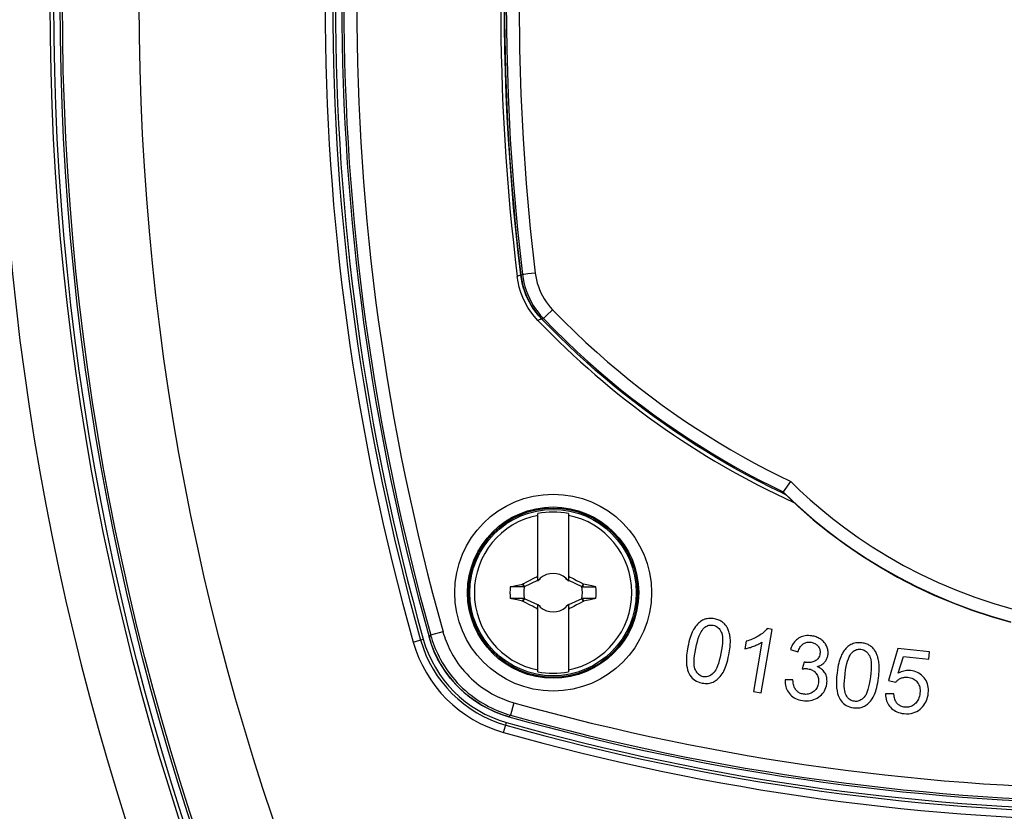
# Model space of a CAD drawing. Units: millimetres. Extents: x -194 to 490, y -278 to 248.
# Drawn here: x -95 to -57, y -57 to -26 of the extents above; entities that cross this region are included whole.
import ezdxf

# ---------------------------------------------------------------- set-up
doc = ezdxf.new("R2010")
doc.units = ezdxf.units.MM
doc.header["$LTSCALE"] = 16.335
doc.layers.get('0').update_dxf_attribs({"linetype": 'CONTINUOUS'})
for name, color, linetype in [('15M_DRUM', 7, 'CONTINUOUS'), ('DRAFT', 7, 'CONTINUOUS'), ('RACCORDO', 7, 'CONTINUOUS'), ('TRASH', 7, 'CONTINUOUS')]:
    doc.layers.add(name, color=color, linetype=linetype)
doc.styles.get("Standard").update_dxf_attribs({"font": 'txt', "width": 0.8})
doc.dimstyles.new('DIMSTYLE_2', dxfattribs={"dimtxt": 3, "dimasz": 3, "dimexe": 1.5, "dimexo": 0.5, "dimgap": 0.75, "dimtad": 1, "dimdec": 0, "dimtxsty": 'STANDARD', "dimblk": '_FILLED', "dimblk1": '_FILLED', "dimblk2": '_FILLED', "dimcen": 0.09, "dimadec": 0, "dimazin": 0, "dimtfac": 1, "dimtdec": 0, "dimtofl": 0, "dimtmove": 0, "dimatfit": 3, "dimldrblk": '_FILLED', "dimfxl": 1, "dimtolj": 1, "dimarcsym": 0})

# ---------------------------------------------------------------- blocks, each defined once
blk = doc.blocks.new('_FILLED')
at = {"color": 0, "linetype": 'BYBLOCK'}
blk.add_solid([(0, 0), (-1, 0.317), (-1, -0.317)], dxfattribs=at)
blk = doc.blocks.new('*D2')
at = {"color": 7, "linetype": 'CONTINUOUS'}
for p, q in [((-49.084, 220.094), (-191.966, 220.094)), ((-190.466, 220.094), (-190.466, 0)), ((-190.466, -220.094), (-190.466, 0)), ((-151.084, -220.094), (-191.966, -220.094))]:
    blk.add_line(p, q, dxfattribs=at)
at = {"color": 7, "linetype": 'CONTINUOUS', "xscale": 3, "yscale": 3, "zscale": 3}
for p, rotation in [((-190.466, 220.094), 90), ((-190.466, -220.094), 270)]:
    blk.add_blockref('_FILLED', p, dxfattribs=dict(at, rotation=rotation))

msp = doc.modelspace()

# ---------------------------------------------------------------- linework, layer by layer
at = {"color": 253, "linetype": 'CONTINUOUS'}
for p, q in [((-75.845, -35.683), (-75.986, -35.752)), ((-75.036, -37.401), (-75.176, -37.463)), ((-79.366, -49.757), (-79.429, -49.823)), ((-78.885, -49.622), (-79.366, -49.757)), ((-76.113, -52.394), (-76.247, -52.876)), ((-76.247, -52.876), (-76.314, -52.939))]:
    msp.add_line(p, q, dxfattribs=at)
at = {"color": 7, "linetype": 'CONTINUOUS'}
for p, q in [((-75.184, -47.64), (-75.184, -45.007)), ((-73.984, -45.007), (-73.984, -47.64)), ((-75.756, -47.749), (-75.612, -47.672)), ((-75.707, -47.855), (-75.184, -47.612)), ((-75.612, -47.672), (-75.503, -47.615)), ((-75.503, -47.615), (-75.394, -47.559)), ((-75.212, -47.467), (-75.184, -47.412)), ((-75.184, -47.494), (-75.212, -47.467)), ((-75.105, -47.573), (-75.147, -47.594)), ((-75.147, -47.594), (-75.104, -47.574)), ((-75.084, -47.532), (-75.105, -47.573)), ((-75.104, -47.574), (-75.105, -47.573)), ((-75.104, -47.574), (-75.084, -47.532)), ((-74.064, -47.573), (-74.084, -47.532)), ((-74.084, -47.532), (-74.065, -47.574)), ((-74.064, -47.573), (-74.065, -47.574)), ((-74.065, -47.574), (-74.022, -47.594)), ((-74.022, -47.594), (-74.064, -47.573)), ((-73.984, -47.412), (-73.957, -47.467)), ((-73.957, -47.467), (-73.984, -47.494)), ((-73.984, -47.612), (-73.462, -47.855)), ((-73.957, -47.467), (-73.92, -47.485)), ((-73.92, -47.485), (-73.847, -47.522)), ((-73.847, -47.522), (-73.774, -47.559)), ((-73.774, -47.559), (-73.665, -47.616)), ((-76.256, -47.866), (-76.037, -47.818)), ((-75.729, -47.866), (-76.256, -47.866)), ((-75.756, -47.749), (-75.774, -47.762)), ((-75.729, -47.866), (-75.774, -47.762)), ((-75.707, -47.855), (-75.756, -47.749)), ((-73.413, -47.749), (-73.462, -47.855)), ((-73.425, -47.831), (-73.439, -47.866)), ((-73.439, -47.865), (-72.912, -47.866)), ((-73.41, -47.796), (-73.425, -47.831)), ((-73.395, -47.761), (-73.413, -47.749)), ((-73.395, -47.761), (-73.41, -47.796)), ((-73.073, -47.831), (-73.395, -47.761)), ((-72.912, -47.866), (-73.073, -47.831)), ((-75.729, -48.322), (-76.256, -48.322)), ((-75.774, -48.426), (-75.988, -48.38)), ((-75.774, -48.426), (-75.759, -48.392)), ((-75.756, -48.439), (-75.774, -48.426)), ((-75.759, -48.392), (-75.744, -48.357)), ((-75.756, -48.439), (-75.707, -48.333)), ((-75.744, -48.357), (-75.729, -48.322)), ((-75.184, -48.576), (-75.707, -48.333)), ((-73.462, -48.333), (-73.984, -48.576)), ((-73.413, -48.439), (-73.557, -48.515)), ((-73.462, -48.333), (-73.413, -48.439)), ((-73.439, -48.322), (-73.394, -48.426)), ((-72.912, -48.322), (-73.439, -48.322)), ((-73.394, -48.426), (-73.413, -48.439)), ((-72.912, -48.322), (-73.132, -48.37)), ((-75.395, -48.628), (-75.504, -48.572)), ((-75.322, -48.666), (-75.395, -48.628)), ((-75.249, -48.703), (-75.322, -48.666)), ((-75.212, -48.721), (-75.249, -48.703)), ((-75.184, -48.694), (-75.212, -48.721)), ((-75.184, -48.776), (-75.212, -48.721)), ((-75.184, -51.181), (-75.184, -48.548)), ((-75.104, -48.614), (-75.147, -48.594)), ((-75.147, -48.594), (-75.105, -48.614)), ((-75.105, -48.614), (-75.084, -48.656)), ((-75.104, -48.614), (-75.105, -48.614)), ((-75.084, -48.656), (-75.104, -48.614)), ((-74.065, -48.614), (-74.084, -48.656)), ((-74.084, -48.656), (-74.064, -48.614)), ((-74.022, -48.594), (-74.065, -48.614)), ((-74.065, -48.614), (-74.064, -48.614)), ((-74.064, -48.614), (-74.022, -48.594)), ((-73.984, -48.548), (-73.984, -51.181)), ((-73.984, -48.694), (-73.957, -48.721)), ((-73.957, -48.721), (-73.984, -48.776)), ((-73.666, -48.572), (-73.775, -48.629)), ((-73.557, -48.515), (-73.666, -48.572)), ((-66.461, -52.005), (-66.029, -49.532)), ((-66.029, -49.532), (-66.224, -49.498)), ((-67.044, -49.992), (-67.095, -50.285)), ((-66.427, -50.026), (-66.763, -51.953)), ((-65.319, -50.311), (-65.023, -50.411)), ((-61.117, -50.272), (-61.49, -51.524)), ((-59.88, -50.4), (-61.117, -50.272)), ((-61.106, -51.243), (-60.903, -50.589)), ((-60.903, -50.589), (-59.91, -50.692)), ((-59.91, -50.692), (-59.88, -50.4)), ((-64.777, -50.806), (-64.851, -51.068)), ((-65.217, -51.501), (-65.527, -51.496)), ((-61.49, -51.524), (-61.207, -51.591)), ((-66.763, -51.953), (-66.461, -52.005)), ((-61.275, -52.049), (-61.598, -52.043))]:
    msp.add_line(p, q, dxfattribs=at)
for points in [[(-75.176, -37.463), (-75.319, -37.302), (-75.449, -37.133), (-75.566, -36.956), (-75.671, -36.77), (-75.764, -36.575), (-75.841, -36.375), (-75.904, -36.172), (-75.952, -35.964), (-75.986, -35.752)], [(-75.845, -35.683), (-75.811, -35.896), (-75.763, -36.105), (-75.7, -36.309), (-75.622, -36.509), (-75.529, -36.704), (-75.424, -36.891), (-75.306, -37.069), (-75.175, -37.238), (-75.031, -37.399)], [(-75.394, -47.559), (-75.285, -47.503), (-75.248, -47.485), (-75.212, -47.467)], [(-73.665, -47.616), (-73.521, -47.691), (-73.413, -47.749)], [(-76.037, -47.818), (-75.822, -47.772), (-75.774, -47.762)], [(-75.988, -48.38), (-76.203, -48.334), (-76.256, -48.322)], [(-75.504, -48.572), (-75.648, -48.496), (-75.756, -48.439)], [(-73.132, -48.37), (-73.347, -48.416), (-73.394, -48.426)], [(-73.775, -48.629), (-73.884, -48.685), (-73.92, -48.703), (-73.957, -48.721)], [(-68.748, -49.175), (-68.789, -49.199), (-68.83, -49.226), (-68.87, -49.258), (-68.909, -49.292), (-68.947, -49.33), (-68.985, -49.373), (-69.022, -49.422), (-69.059, -49.475), (-69.095, -49.532)], [(-68.275, -49.118), (-68.339, -49.108), (-68.4, -49.103), (-68.458, -49.101), (-68.512, -49.104), (-68.564, -49.111), (-68.613, -49.122), (-68.66, -49.136), (-68.705, -49.154), (-68.748, -49.175)], [(-67.944, -49.267), (-67.973, -49.245), (-68.003, -49.224), (-68.036, -49.204), (-68.07, -49.186), (-68.106, -49.169), (-68.144, -49.154), (-68.185, -49.141), (-68.229, -49.129), (-68.275, -49.118)], [(-69.095, -49.532), (-69.123, -49.585), (-69.151, -49.642), (-69.178, -49.706), (-69.204, -49.775), (-69.229, -49.849), (-69.254, -49.93), (-69.277, -50.018), (-69.299, -50.113), (-69.321, -50.215)], [(-69.011, -50.275), (-68.979, -50.131), (-68.946, -50.001), (-68.913, -49.886), (-68.877, -49.787), (-68.841, -49.703), (-68.805, -49.63), (-68.768, -49.568), (-68.73, -49.517), (-68.692, -49.478)], [(-68.692, -49.478), (-68.655, -49.446), (-68.618, -49.419), (-68.579, -49.397), (-68.541, -49.38), (-68.502, -49.368), (-68.462, -49.361), (-68.419, -49.358), (-68.374, -49.36), (-68.327, -49.367)], [(-68.327, -49.367), (-68.283, -49.378), (-68.241, -49.393), (-68.202, -49.413), (-68.166, -49.437), (-68.132, -49.465), (-68.1, -49.498), (-68.07, -49.538), (-68.042, -49.584), (-68.015, -49.635)], [(-67.744, -49.544), (-67.76, -49.507), (-67.778, -49.471), (-67.797, -49.437), (-67.817, -49.405), (-67.839, -49.375), (-67.863, -49.346), (-67.888, -49.318), (-67.915, -49.292), (-67.944, -49.267)], [(-67.662, -49.939), (-67.666, -49.886), (-67.672, -49.836), (-67.678, -49.788), (-67.686, -49.742), (-67.696, -49.699), (-67.706, -49.658), (-67.718, -49.618), (-67.73, -49.58), (-67.744, -49.544)], [(-66.224, -49.498), (-66.247, -49.528), (-66.274, -49.559), (-66.303, -49.59), (-66.336, -49.621), (-66.371, -49.652), (-66.41, -49.684), (-66.453, -49.716), (-66.5, -49.748), (-66.55, -49.781)], [(-76.314, -52.939), (-76.606, -52.846), (-76.89, -52.734), (-77.165, -52.603), (-77.434, -52.452), (-77.693, -52.282), (-77.939, -52.096), (-78.169, -51.895), (-78.385, -51.679), (-78.586, -51.448), (-78.772, -51.203), (-78.942, -50.943), (-79.093, -50.675), (-79.224, -50.4), (-79.336, -50.116), (-79.429, -49.823)], [(-68.015, -49.635), (-67.997, -49.68), (-67.983, -49.737), (-67.974, -49.804), (-67.968, -49.881), (-67.968, -49.969), (-67.973, -50.072), (-67.986, -50.189), (-68.005, -50.321), (-68.03, -50.468)], [(-67.721, -50.529), (-67.705, -50.444), (-67.692, -50.365), (-67.681, -50.29), (-67.673, -50.221), (-67.667, -50.156), (-67.663, -50.096), (-67.661, -50.039), (-67.66, -49.987), (-67.662, -49.939)], [(-66.55, -49.781), (-66.598, -49.809), (-66.646, -49.836), (-66.697, -49.862), (-66.75, -49.887), (-66.804, -49.911), (-66.861, -49.933), (-66.92, -49.954), (-66.981, -49.974), (-67.044, -49.992)], [(-64.995, -49.877), (-65.04, -49.907), (-65.082, -49.941), (-65.122, -49.979), (-65.16, -50.021), (-65.197, -50.067), (-65.23, -50.119), (-65.262, -50.178), (-65.292, -50.242), (-65.319, -50.311)], [(-64.479, -49.782), (-64.548, -49.775), (-64.613, -49.772), (-64.675, -49.774), (-64.734, -49.78), (-64.79, -49.791), (-64.843, -49.807), (-64.896, -49.826), (-64.946, -49.849), (-64.995, -49.877)], [(-64.12, -49.926), (-64.156, -49.901), (-64.194, -49.879), (-64.232, -49.859), (-64.27, -49.841), (-64.309, -49.825), (-64.35, -49.811), (-64.392, -49.8), (-64.435, -49.79), (-64.479, -49.782)], [(-63.895, -50.201), (-63.911, -50.165), (-63.93, -50.131), (-63.95, -50.098), (-63.972, -50.067), (-63.996, -50.037), (-64.023, -50.008), (-64.053, -49.979), (-64.085, -49.952), (-64.12, -49.926)], [(-69.321, -50.215), (-69.349, -50.384), (-69.368, -50.54), (-69.378, -50.681), (-69.378, -50.808), (-69.369, -50.92), (-69.354, -51.02), (-69.334, -51.111), (-69.307, -51.191), (-69.274, -51.26)], [(-69.028, -51.108), (-69.047, -51.063), (-69.06, -51.006), (-69.069, -50.939), (-69.074, -50.862), (-69.075, -50.774), (-69.069, -50.671), (-69.056, -50.554), (-69.037, -50.422), (-69.011, -50.275)], [(-67.095, -50.285), (-67.063, -50.279), (-67.03, -50.272), (-66.994, -50.263), (-66.958, -50.253), (-66.919, -50.242), (-66.88, -50.23), (-66.838, -50.216), (-66.795, -50.201), (-66.75, -50.185)], [(-66.75, -50.185), (-66.706, -50.167), (-66.664, -50.15), (-66.624, -50.132), (-66.586, -50.115), (-66.55, -50.097), (-66.516, -50.079), (-66.485, -50.062), (-66.455, -50.044), (-66.427, -50.026)], [(-65.023, -50.411), (-65.006, -50.36), (-64.987, -50.313), (-64.966, -50.27), (-64.945, -50.232), (-64.922, -50.199), (-64.898, -50.169), (-64.874, -50.142), (-64.848, -50.119), (-64.822, -50.099)], [(-64.822, -50.099), (-64.792, -50.08), (-64.762, -50.065), (-64.73, -50.051), (-64.698, -50.041), (-64.664, -50.033), (-64.628, -50.029), (-64.591, -50.027), (-64.551, -50.028), (-64.51, -50.032)], [(-64.51, -50.032), (-64.469, -50.041), (-64.43, -50.051), (-64.395, -50.064), (-64.363, -50.078), (-64.333, -50.096), (-64.306, -50.115), (-64.28, -50.137), (-64.257, -50.16), (-64.235, -50.187)], [(-64.235, -50.187), (-64.215, -50.216), (-64.198, -50.246), (-64.184, -50.276), (-64.173, -50.307), (-64.165, -50.338), (-64.16, -50.371), (-64.158, -50.406), (-64.159, -50.442), (-64.163, -50.479)], [(-63.852, -50.533), (-63.847, -50.496), (-63.845, -50.46), (-63.845, -50.423), (-63.848, -50.387), (-63.852, -50.351), (-63.859, -50.314), (-63.869, -50.277), (-63.881, -50.239), (-63.895, -50.201)], [(-62.993, -50.145), (-63.033, -50.171), (-63.072, -50.201), (-63.11, -50.235), (-63.146, -50.272), (-63.182, -50.313), (-63.217, -50.358), (-63.251, -50.409), (-63.283, -50.464), (-63.315, -50.524)], [(-62.525, -50.055), (-62.59, -50.05), (-62.651, -50.049), (-62.709, -50.051), (-62.763, -50.058), (-62.814, -50.068), (-62.862, -50.082), (-62.908, -50.1), (-62.952, -50.12), (-62.993, -50.145)], [(-62.918, -50.443), (-62.883, -50.408), (-62.847, -50.379), (-62.81, -50.354), (-62.773, -50.335), (-62.736, -50.32), (-62.695, -50.311), (-62.653, -50.305), (-62.608, -50.304), (-62.561, -50.307)], [(-62.561, -50.307), (-62.516, -50.315), (-62.473, -50.328), (-62.433, -50.345), (-62.395, -50.366), (-62.36, -50.391), (-62.325, -50.423), (-62.293, -50.461), (-62.261, -50.504), (-62.231, -50.554)], [(-62.186, -50.181), (-62.216, -50.161), (-62.247, -50.142), (-62.281, -50.125), (-62.316, -50.109), (-62.353, -50.095), (-62.393, -50.083), (-62.435, -50.072), (-62.479, -50.063), (-62.525, -50.055)], [(-61.967, -50.445), (-61.985, -50.408), (-62.005, -50.374), (-62.027, -50.341), (-62.049, -50.311), (-62.073, -50.282), (-62.099, -50.255), (-62.126, -50.229), (-62.155, -50.205), (-62.186, -50.181)], [(-68.03, -50.468), (-68.062, -50.612), (-68.094, -50.741), (-68.127, -50.855), (-68.16, -50.952), (-68.194, -51.033), (-68.228, -51.102), (-68.262, -51.161), (-68.296, -51.208), (-68.33, -51.243)], [(-67.947, -51.209), (-67.919, -51.156), (-67.891, -51.099), (-67.864, -51.035), (-67.838, -50.966), (-67.812, -50.892), (-67.788, -50.811), (-67.765, -50.723), (-67.742, -50.629), (-67.721, -50.529)], [(-64.163, -50.479), (-64.173, -50.527), (-64.186, -50.571), (-64.202, -50.611), (-64.221, -50.645), (-64.243, -50.675), (-64.268, -50.702), (-64.297, -50.727), (-64.329, -50.749), (-64.365, -50.768)], [(-63.981, -50.812), (-63.959, -50.784), (-63.938, -50.756), (-63.92, -50.728), (-63.904, -50.698), (-63.889, -50.668), (-63.877, -50.637), (-63.867, -50.604), (-63.858, -50.569), (-63.852, -50.533)], [(-63.315, -50.524), (-63.34, -50.578), (-63.364, -50.638), (-63.386, -50.703), (-63.408, -50.773), (-63.428, -50.85), (-63.447, -50.932), (-63.464, -51.022), (-63.48, -51.118), (-63.495, -51.22)], [(-63.182, -51.26), (-63.16, -51.114), (-63.136, -50.982), (-63.11, -50.865), (-63.081, -50.764), (-63.051, -50.677), (-63.019, -50.602), (-62.987, -50.538), (-62.953, -50.485), (-62.918, -50.443)], [(-62.231, -50.554), (-62.21, -50.598), (-62.192, -50.653), (-62.179, -50.719), (-62.168, -50.796), (-62.161, -50.884), (-62.16, -50.986), (-62.165, -51.105), (-62.175, -51.238), (-62.19, -51.385)], [(-61.859, -50.833), (-61.866, -50.78), (-61.875, -50.731), (-61.885, -50.683), (-61.896, -50.638), (-61.908, -50.596), (-61.922, -50.555), (-61.936, -50.516), (-61.951, -50.48), (-61.967, -50.445)], [(-68.718, -51.376), (-68.762, -51.364), (-68.803, -51.349), (-68.842, -51.329), (-68.879, -51.306), (-68.912, -51.278), (-68.944, -51.245), (-68.974, -51.205), (-69.002, -51.159), (-69.028, -51.108)], [(-64.851, -51.068), (-64.821, -51.065), (-64.792, -51.063), (-64.765, -51.061), (-64.739, -51.06), (-64.715, -51.06), (-64.692, -51.061), (-64.67, -51.062), (-64.65, -51.064), (-64.632, -51.066)], [(-64.729, -50.817), (-64.733, -50.816), (-64.738, -50.816), (-64.743, -50.815), (-64.748, -50.814), (-64.754, -50.813), (-64.759, -50.811), (-64.765, -50.81), (-64.771, -50.808), (-64.777, -50.806)], [(-64.365, -50.768), (-64.403, -50.784), (-64.442, -50.797), (-64.481, -50.808), (-64.52, -50.816), (-64.559, -50.821), (-64.6, -50.824), (-64.642, -50.824), (-64.685, -50.822), (-64.729, -50.817)], [(-64.632, -51.066), (-64.583, -51.076), (-64.538, -51.088), (-64.497, -51.103), (-64.458, -51.121), (-64.423, -51.142), (-64.391, -51.165), (-64.36, -51.192), (-64.331, -51.222), (-64.305, -51.255)], [(-64.267, -50.983), (-64.225, -50.969), (-64.186, -50.954), (-64.15, -50.938), (-64.116, -50.92), (-64.085, -50.901), (-64.056, -50.88), (-64.029, -50.858), (-64.004, -50.836), (-63.981, -50.812)], [(-63.958, -51.244), (-63.98, -51.208), (-64.005, -51.173), (-64.033, -51.14), (-64.063, -51.109), (-64.097, -51.08), (-64.133, -51.053), (-64.174, -51.028), (-64.219, -51.004), (-64.267, -50.983)], [(-61.877, -51.425), (-61.867, -51.34), (-61.86, -51.26), (-61.854, -51.185), (-61.85, -51.115), (-61.848, -51.05), (-61.848, -50.989), (-61.85, -50.933), (-61.854, -50.881), (-61.859, -50.833)], [(-60.62, -51.136), (-60.672, -51.132), (-60.724, -51.132), (-60.777, -51.136), (-60.83, -51.143), (-60.883, -51.154), (-60.937, -51.17), (-60.992, -51.19), (-61.048, -51.214), (-61.106, -51.243)], [(-60.094, -51.419), (-60.141, -51.366), (-60.191, -51.318), (-60.243, -51.276), (-60.297, -51.24), (-60.353, -51.209), (-60.413, -51.184), (-60.478, -51.163), (-60.547, -51.147), (-60.62, -51.136)], [(-69.274, -51.26), (-69.239, -51.322), (-69.198, -51.378), (-69.153, -51.429), (-69.104, -51.473), (-69.051, -51.513), (-68.99, -51.547), (-68.923, -51.577), (-68.848, -51.603), (-68.766, -51.623)], [(-68.33, -51.243), (-68.375, -51.281), (-68.419, -51.313), (-68.462, -51.339), (-68.504, -51.358), (-68.546, -51.371), (-68.588, -51.38), (-68.631, -51.383), (-68.674, -51.382), (-68.718, -51.376)], [(-68.293, -51.567), (-68.252, -51.543), (-68.211, -51.515), (-68.171, -51.484), (-68.132, -51.449), (-68.094, -51.411), (-68.056, -51.368), (-68.019, -51.32), (-67.983, -51.266), (-67.947, -51.209)], [(-65.527, -51.496), (-65.527, -51.569), (-65.523, -51.638), (-65.514, -51.704), (-65.5, -51.766), (-65.481, -51.824), (-65.457, -51.879), (-65.429, -51.934), (-65.396, -51.986), (-65.358, -52.036)], [(-65.096, -51.9), (-65.117, -51.873), (-65.136, -51.842), (-65.154, -51.807), (-65.17, -51.767), (-65.184, -51.724), (-65.196, -51.676), (-65.205, -51.623), (-65.213, -51.564), (-65.217, -51.501)], [(-64.305, -51.255), (-64.281, -51.29), (-64.261, -51.326), (-64.244, -51.364), (-64.231, -51.402), (-64.221, -51.441), (-64.216, -51.482), (-64.213, -51.526), (-64.215, -51.571), (-64.219, -51.619)], [(-63.896, -51.661), (-63.89, -51.604), (-63.887, -51.55), (-63.888, -51.498), (-63.892, -51.45), (-63.9, -51.405), (-63.91, -51.362), (-63.923, -51.321), (-63.939, -51.282), (-63.958, -51.244)], [(-63.495, -51.22), (-63.511, -51.392), (-63.519, -51.548), (-63.52, -51.69), (-63.512, -51.816), (-63.495, -51.927), (-63.474, -52.027), (-63.447, -52.116), (-63.415, -52.194), (-63.378, -52.26)], [(-63.143, -52.092), (-63.164, -52.048), (-63.181, -51.992), (-63.195, -51.926), (-63.205, -51.849), (-63.211, -51.762), (-63.212, -51.659), (-63.207, -51.541), (-63.197, -51.408), (-63.182, -51.26)], [(-62.19, -51.385), (-62.212, -51.532), (-62.235, -51.663), (-62.26, -51.778), (-62.287, -51.877), (-62.315, -51.96), (-62.345, -52.032), (-62.375, -52.093), (-62.405, -52.142), (-62.437, -52.179)], [(-62.057, -52.119), (-62.032, -52.065), (-62.008, -52.005), (-61.986, -51.94), (-61.964, -51.87), (-61.944, -51.794), (-61.925, -51.711), (-61.908, -51.622), (-61.892, -51.527), (-61.877, -51.425)], [(-61.207, -51.591), (-61.19, -51.571), (-61.172, -51.551), (-61.153, -51.532), (-61.132, -51.514), (-61.109, -51.497), (-61.085, -51.481), (-61.06, -51.465), (-61.032, -51.451), (-61.003, -51.437)], [(-61.003, -51.437), (-60.975, -51.426), (-60.946, -51.416), (-60.917, -51.409), (-60.888, -51.402), (-60.857, -51.398), (-60.827, -51.395), (-60.795, -51.394), (-60.762, -51.395), (-60.729, -51.397)], [(-60.729, -51.397), (-60.675, -51.405), (-60.624, -51.417), (-60.577, -51.432), (-60.534, -51.449), (-60.495, -51.47), (-60.459, -51.495), (-60.424, -51.523), (-60.392, -51.554), (-60.362, -51.588)], [(-59.93, -52.022), (-59.925, -51.939), (-59.926, -51.861), (-59.933, -51.787), (-59.946, -51.718), (-59.965, -51.653), (-59.989, -51.591), (-60.018, -51.531), (-60.053, -51.474), (-60.094, -51.419)], [(-68.766, -51.623), (-68.701, -51.633), (-68.64, -51.639), (-68.582, -51.641), (-68.527, -51.638), (-68.476, -51.63), (-68.427, -51.62), (-68.38, -51.606), (-68.335, -51.588), (-68.293, -51.567)], [(-64.806, -52.059), (-64.847, -52.051), (-64.886, -52.041), (-64.923, -52.028), (-64.956, -52.013), (-64.987, -51.996), (-65.016, -51.976), (-65.044, -51.953), (-65.071, -51.928), (-65.096, -51.9)], [(-64.219, -51.619), (-64.229, -51.669), (-64.242, -51.715), (-64.258, -51.758), (-64.277, -51.798), (-64.299, -51.836), (-64.325, -51.871), (-64.354, -51.904), (-64.387, -51.936), (-64.423, -51.965)], [(-64.215, -52.175), (-64.157, -52.129), (-64.104, -52.081), (-64.058, -52.031), (-64.017, -51.978), (-63.983, -51.923), (-63.954, -51.864), (-63.93, -51.8), (-63.911, -51.732), (-63.896, -51.661)], [(-60.362, -51.588), (-60.336, -51.623), (-60.314, -51.661), (-60.295, -51.702), (-60.279, -51.745), (-60.266, -51.791), (-60.258, -51.841), (-60.253, -51.895), (-60.253, -51.953), (-60.257, -52.015)], [(-65.358, -52.036), (-65.317, -52.082), (-65.272, -52.124), (-65.224, -52.163), (-65.172, -52.197), (-65.118, -52.227), (-65.058, -52.254), (-64.992, -52.277), (-64.921, -52.295), (-64.845, -52.31)], [(-64.845, -52.31), (-64.761, -52.319), (-64.681, -52.321), (-64.605, -52.318), (-64.533, -52.309), (-64.466, -52.293), (-64.4, -52.272), (-64.336, -52.245), (-64.275, -52.213), (-64.215, -52.175)], [(-64.423, -51.965), (-64.461, -51.991), (-64.5, -52.013), (-64.54, -52.032), (-64.581, -52.046), (-64.622, -52.056), (-64.665, -52.062), (-64.71, -52.065), (-64.757, -52.064), (-64.806, -52.059)], [(-63.378, -52.26), (-63.338, -52.319), (-63.294, -52.373), (-63.245, -52.42), (-63.193, -52.462), (-63.137, -52.497), (-63.075, -52.528), (-63.005, -52.553), (-62.929, -52.573), (-62.846, -52.588)], [(-62.814, -52.338), (-62.859, -52.33), (-62.902, -52.317), (-62.942, -52.3), (-62.98, -52.279), (-63.015, -52.254), (-63.049, -52.222), (-63.082, -52.185), (-63.113, -52.141), (-63.143, -52.092)], [(-62.437, -52.179), (-62.479, -52.22), (-62.52, -52.255), (-62.561, -52.284), (-62.602, -52.306), (-62.643, -52.322), (-62.684, -52.333), (-62.727, -52.339), (-62.77, -52.341), (-62.814, -52.338)], [(-62.378, -52.5), (-62.338, -52.473), (-62.299, -52.443), (-62.261, -52.409), (-62.225, -52.371), (-62.189, -52.331), (-62.155, -52.285), (-62.121, -52.234), (-62.088, -52.179), (-62.057, -52.119)], [(-61.598, -52.043), (-61.596, -52.117), (-61.588, -52.186), (-61.576, -52.252), (-61.559, -52.313), (-61.538, -52.37), (-61.512, -52.424), (-61.481, -52.476), (-61.446, -52.525), (-61.407, -52.572)], [(-61.147, -52.419), (-61.17, -52.392), (-61.19, -52.362), (-61.209, -52.328), (-61.226, -52.292), (-61.241, -52.252), (-61.253, -52.207), (-61.263, -52.159), (-61.27, -52.106), (-61.275, -52.049)], [(-60.257, -52.015), (-60.266, -52.081), (-60.279, -52.141), (-60.295, -52.197), (-60.315, -52.247), (-60.337, -52.293), (-60.362, -52.335), (-60.39, -52.374), (-60.421, -52.409), (-60.455, -52.441)], [(-60.186, -52.585), (-60.14, -52.535), (-60.099, -52.482), (-60.061, -52.426), (-60.029, -52.367), (-60, -52.307), (-59.976, -52.242), (-59.957, -52.173), (-59.941, -52.099), (-59.93, -52.022)], [(-62.846, -52.588), (-62.781, -52.594), (-62.719, -52.595), (-62.661, -52.593), (-62.607, -52.586), (-62.556, -52.576), (-62.508, -52.562), (-62.462, -52.544), (-62.419, -52.524), (-62.378, -52.5)], [(-61.407, -52.572), (-61.365, -52.614), (-61.319, -52.653), (-61.27, -52.688), (-61.216, -52.72), (-61.159, -52.748), (-61.096, -52.771), (-61.027, -52.791), (-60.952, -52.807), (-60.871, -52.819)], [(-60.845, -52.568), (-60.887, -52.562), (-60.927, -52.553), (-60.964, -52.542), (-60.999, -52.528), (-61.031, -52.512), (-61.062, -52.492), (-61.092, -52.471), (-61.12, -52.446), (-61.147, -52.419)], [(-60.871, -52.819), (-60.776, -52.824), (-60.686, -52.821), (-60.602, -52.81), (-60.523, -52.792), (-60.451, -52.767), (-60.381, -52.733), (-60.313, -52.692), (-60.248, -52.643), (-60.186, -52.585)], [(-60.455, -52.441), (-60.494, -52.473), (-60.535, -52.5), (-60.576, -52.523), (-60.617, -52.541), (-60.659, -52.554), (-60.702, -52.564), (-60.748, -52.569), (-60.796, -52.571), (-60.845, -52.568)]]:
    msp.add_lwpolyline(points, dxfattribs=at)
at = {"color": 253, "linetype": 'CONTINUOUS'}
for points in [[(-79.366, -49.757), (-79.337, -49.857), (-79.304, -49.959), (-79.269, -50.062), (-79.23, -50.167), (-79.187, -50.273), (-79.141, -50.38), (-79.091, -50.488), (-79.036, -50.598), (-78.978, -50.709), (-78.914, -50.821), (-78.845, -50.934), (-78.771, -51.048), (-78.692, -51.162), (-78.608, -51.276), (-78.518, -51.39), (-78.424, -51.501), (-78.325, -51.611), (-78.223, -51.717), (-78.117, -51.82), (-78.008, -51.919), (-77.897, -52.013), (-77.785, -52.103), (-77.671, -52.188), (-77.557, -52.268), (-77.443, -52.343), (-77.329, -52.413), (-77.215, -52.478), (-77.102, -52.539), (-76.99, -52.595), (-76.88, -52.646), (-76.77, -52.694), (-76.662, -52.737), (-76.555, -52.777), (-76.451, -52.813), (-76.348, -52.846), (-76.247, -52.876)], [(-78.885, -49.622), (-78.859, -49.711), (-78.83, -49.802), (-78.798, -49.894), (-78.763, -49.986), (-78.726, -50.08), (-78.685, -50.176), (-78.64, -50.272), (-78.592, -50.369), (-78.539, -50.468), (-78.483, -50.568), (-78.422, -50.668), (-78.356, -50.769), (-78.286, -50.871), (-78.21, -50.973), (-78.131, -51.073), (-78.047, -51.172), (-77.959, -51.27), (-77.868, -51.365), (-77.774, -51.456), (-77.677, -51.544), (-77.579, -51.628), (-77.479, -51.707), (-77.378, -51.783), (-77.277, -51.854), (-77.175, -51.921), (-77.074, -51.983), (-76.973, -52.041), (-76.873, -52.095), (-76.773, -52.144), (-76.674, -52.19), (-76.577, -52.233), (-76.481, -52.271), (-76.386, -52.307), (-76.293, -52.339), (-76.202, -52.368), (-76.113, -52.394)]]:
    msp.add_lwpolyline(points, dxfattribs=at)
at = {"color": 7, "linetype": 'CONTINUOUS'}
for centre, radius in [((8.416, -25.094), 102.25), ((-74.584, -48.094), 3.3), ((-74.584, -48.094), 3.25)]:
    msp.add_circle(centre, radius, dxfattribs=at)
at = {"color": 253, "linetype": 'CONTINUOUS'}
for radius in [3.844, 3.344]:
    msp.add_circle((-74.584, -48.094), radius, dxfattribs=at)
at = {"color": 7, "linetype": 'CONTINUOUS'}
for centre, radius, start, end in [((8.666, -25.094), 91.5, 164.32007, 195.67993), ((11.516, -25.094), 88.148, 173.05537, 186.94463), ((11.516, -25.094), 88, 173.08866, 186.91134), ((-51.584, -14.894), 32.648, 223.7308, 245.3744), ((-51.584, -14.894), 32.5, 244.3761, 244.578), ((-74.584, -48.094), 3.145, 79.0018, 100.9982), ((-74.584, -48.094), 3.076, 101.2478, 258.7522), ((-74.584, -48.094), 3.076, 281.2478, 78.7522), ((-74.584, -48.094), 0.752, 138.351, 142.8981), ((-74.584, -48.094), 0.752, 48.3509, 131.649), ((-74.584, -48.094), 0.752, 37.1019, 41.6491), ((-74.584, -48.094), 1.687, 172.2301, 187.7632), ((-74.584, -48.094), 1.687, 352.2301, 7.7632), ((-74.584, -48.094), 0.752, 217.1019, 221.6491), ((-74.584, -48.094), 0.752, 228.3509, 311.649), ((-74.584, -48.094), 0.752, 318.351, 322.8981), ((-74.584, -48.094), 3.145, 259.0018, 280.9982), ((-51.584, 35.156), 91.5, 254.32007, 285.67993)]:
    msp.add_arc(centre, radius, start, end, dxfattribs=at)
at = {"color": 253, "linetype": 'CONTINUOUS'}
for centre, radius, start, end in [((8.666, -25.094), 91.421, 164.34921, 195.65079), ((8.666, -25.094), 90.921, 164.34921, 195.65079), ((-51.584, 35.156), 90.921, 254.34921, 285.65079), ((-51.584, 35.156), 91.421, 254.34921, 285.65079)]:
    msp.add_arc(centre, radius, start, end, dxfattribs=at)
at = {"layer": '15M_DRUM', "color": 7, "linetype": 'CONTINUOUS'}
for radius in [145, 102.5]:
    msp.add_circle((8.416, -25.094), radius, dxfattribs=at)
at = {"layer": '15M_DRUM', "color": 253, "linetype": 'CONTINUOUS'}
for radius in [143.5, 102.64]:
    msp.add_circle((8.416, -25.094), radius, dxfattribs=at)
msp.add_arc((8.416, -25.094), 104.64, 2.199, 357.801, dxfattribs=at)
at = {"layer": 'DRAFT', "color": 7, "linetype": 'CONTINUOUS'}
msp.add_line((-65.643, -44.203), (-65.617, -44.185), dxfattribs=at)
for points in [[(-65.617, -44.185), (-65.608, -44.179), (-65.604, -44.176)], [(-65.604, -44.176), (-65.024, -44.724), (-64.424, -45.247), (-63.804, -45.746), (-63.164, -46.22), (-62.504, -46.669), (-61.828, -47.09), (-61.137, -47.484), (-60.43, -47.85), (-59.709, -48.188), (-58.974, -48.497), (-58.227, -48.777), (-57.47, -49.027), (-56.705, -49.246)]]:
    msp.add_lwpolyline(points, dxfattribs=at)
msp.add_circle((8.416, -25.094), 102.25, dxfattribs=at)
for centre, radius, start, end in [((8.416, -25.094), 91.5, 164.26066, 195.73934), ((-75.13, -48.639), 4.7, 195.7393, 254.2607), ((-51.584, 34.906), 91.5, 254.26066, 285.73934)]:
    msp.add_arc(centre, radius, start, end, dxfattribs=at)
at = {"layer": 'RACCORDO', "color": 253, "linetype": 'CONTINUOUS'}
for p, q in [((-75.845, -35.691), (-75.778, -35.674)), ((-75.571, -35.65), (-75.733, -35.669)), ((-75.282, -35.615), (-75.571, -35.65)), ((-74.603, -37.048), (-74.842, -37.277)), ((-75.031, -37.407), (-74.963, -37.392)), ((-80.047, -50.025), (-79.654, -49.914)), ((-76.516, -53.556), (-76.405, -53.163))]:
    msp.add_line(p, q, dxfattribs=at)
at = {"layer": 'RACCORDO', "color": 7, "linetype": 'CONTINUOUS'}
for p, q in [((-65.588, -44.154), (-65.304, -43.751)), ((-65.599, -44.167), (-65.596, -44.164))]:
    msp.add_line(p, q, dxfattribs=at)
at = {"layer": 'RACCORDO', "color": 253, "linetype": 'CONTINUOUS'}
for points in [[(-75.778, -14.56), (-75.973, -16.313), (-76.132, -18.069), (-76.255, -19.829), (-76.344, -21.59), (-76.397, -23.353), (-76.414, -25.117), (-76.397, -26.88), (-76.344, -28.643), (-76.255, -30.405), (-76.132, -32.164), (-75.973, -33.921), (-75.778, -35.674)], [(-75.282, -14.622), (-75.475, -16.365), (-75.633, -18.111), (-75.756, -19.86), (-75.844, -21.611), (-75.897, -23.365), (-75.915, -25.119), (-75.897, -26.872), (-75.844, -28.626), (-75.756, -30.378), (-75.633, -32.126), (-75.475, -33.872), (-75.282, -35.615)], [(-75.733, -35.669), (-75.766, -35.672), (-75.775, -35.673), (-75.778, -35.674)], [(-75.778, -35.674), (-75.755, -35.833), (-75.723, -35.991), (-75.682, -36.147), (-75.633, -36.301), (-75.576, -36.452), (-75.511, -36.599), (-75.437, -36.743), (-75.357, -36.883), (-75.269, -37.018), (-75.174, -37.148), (-75.072, -37.273), (-74.963, -37.392)], [(-75.282, -35.615), (-75.262, -35.749), (-75.236, -35.88), (-75.202, -36.01), (-75.161, -36.138), (-75.113, -36.264), (-75.059, -36.387), (-74.998, -36.507), (-74.93, -36.624), (-74.857, -36.736), (-74.778, -36.844), (-74.693, -36.948), (-74.603, -37.048)], [(-74.842, -37.277), (-74.944, -37.374), (-74.954, -37.384), (-74.96, -37.39), (-74.963, -37.392)], [(-74.603, -37.048), (-74.167, -37.49), (-73.735, -37.915), (-73.305, -38.322), (-72.88, -38.71), (-72.459, -39.081), (-72.035, -39.44), (-71.61, -39.789), (-71.183, -40.126), (-70.754, -40.454), (-70.322, -40.773), (-69.887, -41.082), (-69.448, -41.384), (-69.005, -41.678), (-68.557, -41.964), (-68.105, -42.242), (-67.647, -42.514), (-67.185, -42.778), (-66.719, -43.034), (-66.251, -43.281), (-65.779, -43.52), (-65.304, -43.751)], [(-74.963, -37.392), (-74.525, -37.839), (-74.089, -38.267), (-73.655, -38.678), (-73.227, -39.069), (-72.802, -39.443), (-72.375, -39.806), (-71.946, -40.158), (-71.517, -40.498), (-71.084, -40.829), (-70.649, -41.151), (-70.211, -41.464), (-69.769, -41.769), (-69.322, -42.066), (-68.872, -42.355), (-68.416, -42.637), (-67.956, -42.911), (-67.49, -43.178), (-67.021, -43.437), (-66.549, -43.687), (-66.074, -43.93), (-65.596, -44.164)], [(-65.304, -43.751), (-64.942, -44.106), (-64.549, -44.465), (-64.126, -44.828), (-63.674, -45.196), (-63.192, -45.567), (-62.674, -45.937), (-62.117, -46.307), (-61.523, -46.676), (-60.897, -47.031), (-60.235, -47.373), (-59.542, -47.701), (-58.833, -48.002), (-58.109, -48.275), (-57.369, -48.522), (-56.622, -48.738)], [(-65.596, -44.164), (-65.221, -44.523), (-64.817, -44.889), (-64.384, -45.262), (-63.92, -45.637), (-63.424, -46.014), (-62.893, -46.391), (-62.322, -46.769), (-61.713, -47.142), (-61.072, -47.503), (-60.397, -47.851), (-59.69, -48.181), (-58.966, -48.486), (-58.228, -48.762), (-57.476, -49.011), (-56.715, -49.229)]]:
    msp.add_lwpolyline(points, dxfattribs=at)
at = {"layer": 'RACCORDO', "color": 7, "linetype": 'CONTINUOUS'}
for points in [[(-75.845, -35.691), (-75.947, -34.812), (-76.04, -33.932), (-76.125, -33.052), (-76.2, -32.171), (-76.267, -31.288), (-76.324, -30.406), (-76.373, -29.523), (-76.413, -28.639), (-76.444, -27.755), (-76.467, -26.87), (-76.48, -25.986), (-76.484, -25.101)], [(-75.031, -37.407), (-75.14, -37.287), (-75.241, -37.163), (-75.336, -37.033), (-75.424, -36.898), (-75.505, -36.758), (-75.578, -36.615), (-75.643, -36.467), (-75.7, -36.316), (-75.749, -36.163), (-75.789, -36.008), (-75.821, -35.85), (-75.845, -35.691)], [(-65.643, -44.203), (-66.079, -43.99), (-66.512, -43.77), (-66.941, -43.544), (-67.368, -43.311), (-67.79, -43.072), (-68.209, -42.827), (-68.625, -42.576), (-69.036, -42.318), (-69.444, -42.054), (-69.847, -41.785), (-70.247, -41.509), (-70.642, -41.227), (-71.034, -40.939), (-71.42, -40.646), (-71.803, -40.347), (-72.181, -40.042), (-72.554, -39.731), (-72.923, -39.415), (-73.286, -39.094), (-73.645, -38.767), (-73.999, -38.435), (-74.348, -38.097), (-74.692, -37.755), (-75.031, -37.407)], [(-65.604, -44.175), (-65.604, -44.174), (-65.603, -44.172), (-65.603, -44.171), (-65.602, -44.17), (-65.599, -44.167)], [(-65.596, -44.164), (-65.594, -44.161), (-65.588, -44.154)]]:
    msp.add_lwpolyline(points, dxfattribs=at)
at = {"layer": 'RACCORDO', "color": 253, "linetype": 'CONTINUOUS'}
for radius in [102.162, 99.162]:
    msp.add_circle((8.416, -25.094), radius, dxfattribs=at)
for centre, radius, start, end in [((8.416, -25.094), 91.908, 164.26066, 195.73934), ((8.416, -25.094), 91.608, 164.26066, 195.73934), ((-75.13, -48.639), 4.808, 195.7393, 254.2607), ((-75.13, -48.639), 5.108, 195.7393, 254.2607), ((-51.584, 34.906), 91.608, 254.26066, 285.73934), ((-51.584, 34.906), 91.908, 254.26066, 285.73934)]:
    msp.add_arc(centre, radius, start, end, dxfattribs=at)
at = {"layer": 'RACCORDO', "color": 7, "linetype": 'CONTINUOUS'}
for centre, radius, start, end in [((8.666, -25.094), 91.5, 164.32032, 195.67968), ((-75.097, -48.606), 4.5, 195.6797, 254.3203), ((-51.584, 35.156), 91.5, 254.32032, 285.67968)]:
    msp.add_arc(centre, radius, start, end, dxfattribs=at)
at = {"layer": 'TRASH', "color": 7, "linetype": 'CONTINUOUS'}
for p, q in [((-75.707, -47.855), (-75.729, -47.866)), ((-73.462, -47.855), (-73.439, -47.866)), ((-75.707, -48.333), (-75.729, -48.322)), ((-73.439, -48.322), (-73.462, -48.333))]:
    msp.add_line(p, q, dxfattribs=at)
for start, end in [(167.9846, 192.0153), (347.9846, 12.0153)]:
    msp.add_arc((-74.584, -48.094), 1.147, start, end, dxfattribs=at)

# ---------------------------------------------------------------- dimensions: what is measured, and where the dimension line sits
at = {"color": 7, "linetype": 'CONTINUOUS'}
dim = msp.add_linear_dim(base=(-190.466, -220.094), p1=(-48.584, 220.094), p2=(-150.584, -220.094), angle=270, dimstyle='DIMSTYLE_2', dxfattribs=at)
dim.commit()
dim.dimension.update_dxf_attribs({"geometry": '*D2', "text_midpoint": (-190.466, -3.536), "dimtype": 160})

doc.saveas('drawing.dxf')
